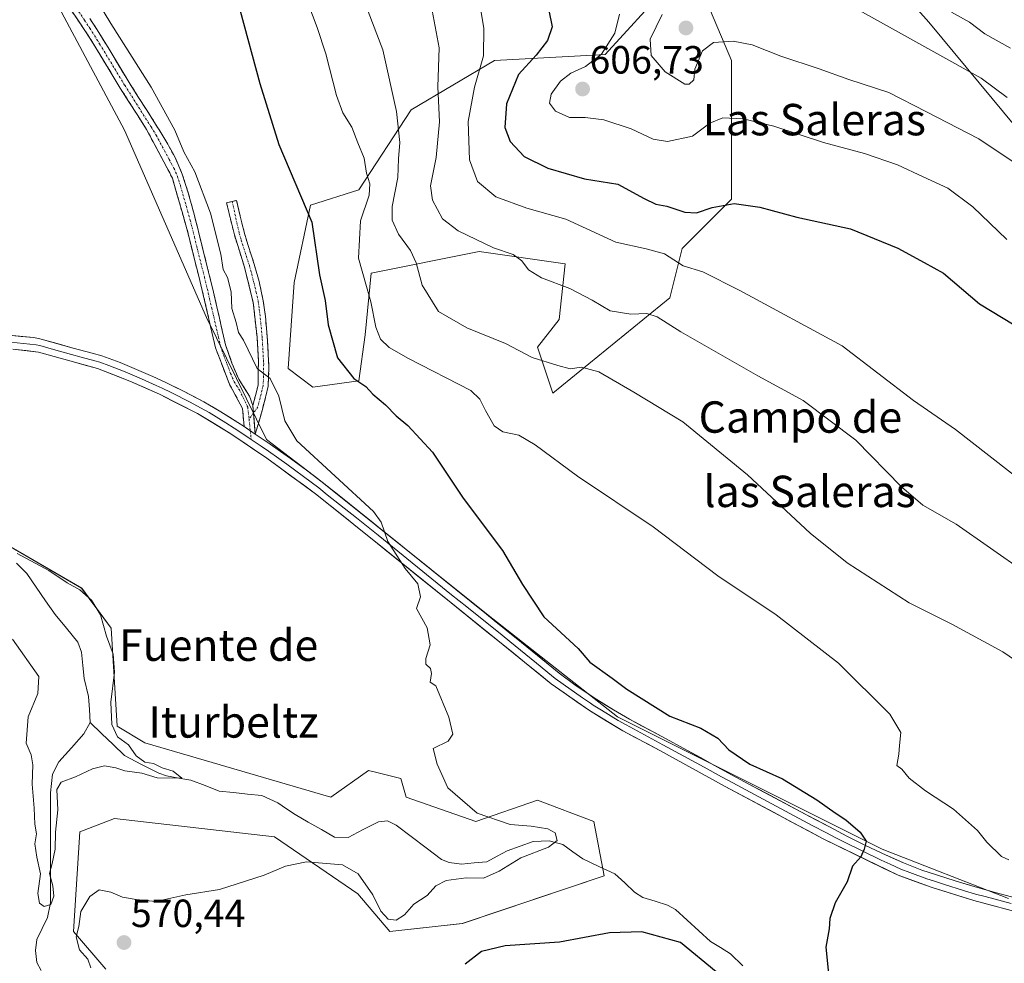
# Model space of a CAD drawing. Units: metres. Extents: x 627857 to 631327, y 4731929 to 4734307.
# Drawn here: x 629767 to 630018, y 4733576 to 4733816 of the extents above; entities that cross this region are included whole.
import ezdxf
from ezdxf.enums import TextEntityAlignment as Align

# ---------------------------------------------------------------- set-up
doc = ezdxf.new("R2010")
doc.units = ezdxf.units.M
doc.header["$MEASUREMENT"] = 0
doc.linetypes.add('TRAZO_Y_PUNTO', pattern=[1, 0.5, -0.25, 0, -0.25])
doc.linetypes.add('TRAZOSX2', pattern=[1.5, 1, -0.5])
for name, color, linetype, lineweight in [('Arbolado forestal CxS', 92, 'Continuous', 0), ('Camino', 19, 'TRAZOSX2', 0), ('Camino Cxs', 19, 'Continuous', 0), ('Camino eje', 19, 'TRAZO_Y_PUNTO', 0), ('Carátula', 7, 'Continuous', 5), ('Corriente natural lineal', 142, 'Continuous', 13), ('Cultivos herbáceos CxS', 92, 'Continuous', 0), ('Curva de nivel maestra', 36, 'Continuous', 30), ('Curva de nivel normal', 36, 'Continuous', 0), ('Layer 0', 7, 'Continuous', 0), ('Pastizal CxS', 92, 'Continuous', 0), ('Prado CxS', 92, 'Continuous', 0), ('Punto de cota en terreno', 7, 'Continuous', 0), ('Rótulo de punto de cota en terreno', 19, 'Continuous', 0), ('Texto cartográfico', 19, 'Continuous', 0)]:
    doc.layers.add(name, color=color, linetype=linetype, lineweight=lineweight)
doc.styles.add('Arial', font='txt', dxfattribs={"height": 0.2})

# ---------------------------------------------------------------- blocks, each defined once
blk = doc.blocks.new('*U156')
at = {"layer": 'Pastizal CxS', "color": 92, "linetype": 'Continuous', "lineweight": 0}
blk.add_polyline3d([(629756.8903, 4733686.2749, 562.5857), (629782.8489, 4733671.2391, 565.0957), (629790.3637, 4733660.9867, 566.419), (629791.8839, 4733636.0321, 565.3569), (629798.9761, 4733631.7679, 566.0753), (629846.3807, 4733617.9277, 568.1329), (629855.9449, 4733624.7625, 569.3315), (629857.7107, 4733624.3209, 569.3234), (629864.1427, 4733622.7125, 569.473), (629865.5087, 4733617.9273, 567.9058), (629883.2707, 4733611.7761, 569.0332), (629899.0089, 4733617.2001, 570.9487), (629913.3287, 4733611.7761, 572.2143), (629916.0033, 4733597.9471, 572.8318), (629879.8539, 4733585.8043, 574.1289), (629861.4089, 4733583.7547, 571.9437), (629853.2113, 4733593.3227, 570.6832), (629831.9593, 4733607.8467, 569.5871), (629791.2145, 4733612.5109, 569.4502), (629782.4135, 4733609.1071, 569.4159), (629780.7977, 4733583.7553, 569.9447), (629788.9957, 4733574.1863, 568.6267)], dxfattribs=at)
blk = doc.blocks.new('*U182')
at = {"layer": 'Curva de nivel normal', "color": 36, "linetype": 'Continuous', "lineweight": 0}
blk.add_polyline3d([(629971.13, 4733824.03, 615), (629987.91, 4733814.56, 615), (630012.06, 4733801.16, 615), (630018.72, 4733796.18, 615)], dxfattribs=at)
blk = doc.blocks.new('*U192')
at = {"layer": 'Curva de nivel normal', "color": 36, "linetype": 'Continuous', "lineweight": 0}
blk.add_polyline3d([(629854.74, 4733821.12, 585), (629859.61, 4733808.36, 585), (629863.04, 4733792.66, 585), (629863.9, 4733784.78, 585), (629863.62, 4733780.58, 585), (629863.42, 4733775.8, 585), (629861.96, 4733768.42, 585), (629861.94, 4733764.99, 585), (629863.58, 4733761.36, 585), (629866.65, 4733757.22, 585), (629868.08, 4733754.07, 585), (629869.63, 4733748.4, 585), (629873.75, 4733741.67, 585), (629880.98, 4733737.57, 585), (629890.84, 4733733.58, 585), (629897.62, 4733729.97, 585), (629904.15, 4733727.94, 585), (629907.3, 4733727.07, 585), (629910.23, 4733727.48, 585), (629914.64, 4733726.3, 585), (629923.59, 4733721.15, 585), (629936.08, 4733713.56, 585), (629952.48, 4733700.09, 585), (629968.47, 4733685.19, 585), (629977.91, 4733677.68, 585), (629993.69, 4733667.45, 585), (630004.62, 4733662.07, 585), (630017.57, 4733655.03, 585), (630026.98, 4733648.51, 585)], dxfattribs=at)
blk = doc.blocks.new('*U196')
at = {"layer": 'Curva de nivel normal', "color": 36, "linetype": 'Continuous', "lineweight": 0}
blk.add_polyline3d([(629766.44, 4733680.03, 565), (629774.5, 4733675.69, 565), (629779.19, 4733672.58, 565), (629782.38, 4733670.78, 565), (629785.38, 4733668.18, 565), (629787.62, 4733664.41, 565), (629789.15, 4733658.99, 565), (629790.85, 4733654.42, 565), (629791.19, 4733649.79, 565), (629790.27, 4733642.13, 565), (629790.56, 4733636.47, 565), (629791.94, 4733633.35, 565), (629794.78, 4733631.32, 565), (629796.72, 4733628.46, 565), (629798.94, 4733626.85, 565), (629801.16, 4733626.51, 565), (629803.4, 4733625.47, 565), (629806.15, 4733624.55, 565), (629808.38, 4733622.85, 565), (629802.07, 4733622.9, 565), (629798.16, 4733624.05, 565), (629793.87, 4733624.7, 565), (629791.56, 4733625.45, 565), (629788.68, 4733625.92, 565), (629785.6, 4733625.2, 565), (629781.29, 4733623.12, 565), (629777.65, 4733621.8, 565), (629776.48, 4733619.91, 565), (629776.76, 4733614.73, 565), (629776.2, 4733609.06, 565), (629776.06, 4733604.73, 565), (629775.35, 4733601.06, 565), (629774.63, 4733598.48, 565), (629775.47, 4733595.41, 565), (629775.77, 4733592.75, 565), (629774.95, 4733590.64, 565), (629773.3, 4733590.09, 565), (629772.08, 4733590.92, 565), (629771.64, 4733593.4, 565), (629772.4, 4733598.4, 565), (629771.4, 4733602.66, 565), (629770.95, 4733606.1, 565), (629771.34, 4733608.66, 565), (629770.89, 4733611.06, 565), (629770.77, 4733615.2, 565), (629770.25, 4733621.28, 565), (629770.42, 4733626.2, 565), (629769.94, 4733628.73, 565), (629768.71, 4733631.73, 565), (629769.24, 4733638.4, 565), (629771.66, 4733644.41, 565), (629771.9, 4733648.74, 565), (629765.26, 4733658.24, 565)], dxfattribs=at)
blk = doc.blocks.new('*U200')
at = {"layer": 'Curva de nivel normal', "color": 36, "linetype": 'Continuous', "lineweight": 0}
blk.add_polyline3d([(629840.5, 4733820.33, 580), (629842.88, 4733814.06, 580), (629845.05, 4733807.33, 580), (629847.77, 4733796.73, 580), (629849.38, 4733792.34, 580), (629851.66, 4733788.7, 580), (629853.2, 4733784.64, 580), (629854.81, 4733780.74, 580), (629855.39, 4733776.98, 580), (629856.32, 4733774.24, 580), (629856.07, 4733771.32, 580), (629853.9, 4733764.82, 580), (629853.4, 4733755.32, 580), (629856.54, 4733744.13, 580), (629857.79, 4733737.72, 580), (629859.04, 4733734.63, 580), (629861.23, 4733732.49, 580), (629866.17, 4733729.76, 580), (629881.98, 4733721.57, 580), (629884.33, 4733719.36, 580), (629885.76, 4733716.46, 580), (629887.96, 4733712.54, 580), (629890.16, 4733711.08, 580), (629894.22, 4733710.16, 580), (629898.4, 4733707.69, 580), (629909.22, 4733699.73, 580), (629928.48, 4733686.88, 580), (629944.96, 4733674.35, 580), (629959.83, 4733664.43, 580), (629975.71, 4733652.14, 580), (629988.78, 4733639.13, 580), (629991.55, 4733634.41, 580), (629991.24, 4733631.11, 580), (629991.12, 4733628.9, 580), (629990.56, 4733626, 580), (629991.87, 4733625.1, 580), (629993.73, 4733622.83, 580), (629997.86, 4733619.62, 580), (630004.99, 4733614.95, 580), (630011.15, 4733609.46, 580), (630013.53, 4733606.48, 580), (630017.23, 4733602.85, 580), (630019.1, 4733602.03, 580)], dxfattribs=at)
blk = doc.blocks.new('*U203')
at = {"layer": 'Curva de nivel normal', "color": 36, "linetype": 'Continuous', "lineweight": 0}
blk.add_polyline3d([(629919.86, 4733817.47, 605), (629918.7, 4733812.59, 605), (629915.3, 4733807.26, 605), (629911.2, 4733804.09, 605), (629907.47, 4733802.43, 605), (629904.88, 4733800.38, 605), (629902.5, 4733797.08, 605), (629902.05, 4733794.75, 605), (629903.59, 4733792.74, 605), (629907.14, 4733791.16, 605), (629911.17, 4733791.14, 605), (629915.89, 4733790.5, 605), (629922.84, 4733788.21, 605), (629928.49, 4733785.59, 605), (629932.16, 4733785.04, 605), (629938.49, 4733786.33, 605), (629942.92, 4733789.68, 605), (629946.19, 4733791.07, 605), (629951.38, 4733790.78, 605), (629959.27, 4733788.88, 605), (629971.87, 4733784.78, 605), (629982.31, 4733781.96, 605), (629990.72, 4733779.1, 605), (629997.26, 4733776, 605), (630003.57, 4733773.14, 605), (630009.97, 4733768.4, 605), (630018.64, 4733760.08, 605)], dxfattribs=at)
blk = doc.blocks.new('*U207')
at = {"layer": 'Curva de nivel normal', "color": 36, "linetype": 'Continuous', "lineweight": 0}
blk.add_polyline3d([(630023.24, 4733697.8, 595), (630005.55, 4733711.63, 595), (629994.86, 4733718.99, 595), (629976.61, 4733732.94, 595), (629950.59, 4733747.07, 595), (629941.1, 4733751.77, 595), (629936.16, 4733753.34, 595), (629931.33, 4733756.36, 595), (629926.7, 4733757.66, 595), (629918.97, 4733759.33, 595), (629906.2, 4733765.22, 595), (629896.29, 4733768.06, 595), (629888.41, 4733770.92, 595), (629883.68, 4733774.83, 595), (629881.7, 4733780.32, 595), (629881.37, 4733790.14, 595), (629882.98, 4733798.85, 595), (629885.24, 4733806.82, 595), (629885.32, 4733813.85, 595), (629883.7, 4733823.49, 595)], dxfattribs=at)
blk = doc.blocks.new('*U212')
at = {"layer": 'Curva de nivel normal', "color": 36, "linetype": 'Continuous', "lineweight": 0}
blk.add_polyline3d([(629930.8, 4733817.4, 610), (629927.74, 4733811.08, 610), (629928, 4733806.92, 610), (629931.51, 4733802.72, 610), (629936.51, 4733799.59, 610), (629937.67, 4733799.58, 610), (629938.82, 4733800.71, 610), (629939.09, 4733803.45, 610), (629941.05, 4733808.14, 610), (629943.83, 4733810.2, 610), (629948.83, 4733810.61, 610), (629953.69, 4733809.6, 610), (629961.05, 4733806.72, 610), (629970.75, 4733803.48, 610), (629978.36, 4733800.79, 610), (629988.52, 4733797.48, 610), (629998.15, 4733792.6, 610), (630011.45, 4733785.7, 610), (630025.82, 4733776.07, 610)], dxfattribs=at)
blk = doc.blocks.new('*U215')
at = {"layer": 'Curva de nivel normal', "color": 36, "linetype": 'Continuous', "lineweight": 0}
blk.add_polyline3d([(630023.23, 4733675.29, 590), (630005.72, 4733687.52, 590), (629997.21, 4733692.36, 590), (629991.74, 4733697.06, 590), (629980.11, 4733708.89, 590), (629966.74, 4733719.05, 590), (629955.16, 4733725.34, 590), (629935.49, 4733736.5, 590), (629929.49, 4733740.32, 590), (629926.83, 4733741.22, 590), (629922.83, 4733741.05, 590), (629917.48, 4733741.84, 590), (629912.9, 4733744.59, 590), (629907.27, 4733747.52, 590), (629900.05, 4733750.31, 590), (629896.75, 4733752.35, 590), (629895.03, 4733754.58, 590), (629892.81, 4733756.2, 590), (629887.82, 4733757.93, 590), (629878.79, 4733762.21, 590), (629874.82, 4733765.34, 590), (629872.23, 4733770.05, 590), (629871.75, 4733773.74, 590), (629873.17, 4733780.96, 590), (629874.06, 4733789.98, 590), (629873.59, 4733798.9, 590), (629873.94, 4733808.88, 590), (629871.95, 4733819.74, 590)], dxfattribs=at)
blk = doc.blocks.new('*U216')
at = {"layer": 'Curva de nivel normal', "color": 36, "linetype": 'Continuous', "lineweight": 0}
blk.add_polyline3d([(630004.48, 4733817.94, 620), (630009.08, 4733815.4, 620), (630013.02, 4733812.42, 620), (630019.51, 4733808.77, 620)], dxfattribs=at)
blk = doc.blocks.new('*U237')
at = {"layer": 'Curva de nivel maestra', "color": 36, "linetype": 'Continuous', "lineweight": 30}
blk.add_polyline3d([(629901.87, 4733818.38, 600), (629902.71, 4733814.18, 600), (629901.59, 4733810.78, 600), (629898.7, 4733807.02, 600), (629894.13, 4733802.06, 600), (629891.09, 4733794.59, 600), (629890.64, 4733788.57, 600), (629892.06, 4733784.98, 600), (629895.6, 4733781.19, 600), (629901.64, 4733778.22, 600), (629910.94, 4733775.52, 600), (629919.44, 4733774.18, 600), (629926.22, 4733770.46, 600), (629929.18, 4733769.02, 600), (629931.93, 4733768.51, 600), (629936.52, 4733766.97, 600), (629939.49, 4733766.82, 600), (629943.49, 4733768.22, 600), (629949.16, 4733769.23, 600), (629955.65, 4733768.24, 600), (629965.11, 4733765.75, 600), (629978.79, 4733762.72, 600), (629990.86, 4733757.87, 600), (629997.5, 4733754.14, 600), (630002.43, 4733751.47, 600), (630011.6, 4733743.69, 600), (630020.5, 4733738.28, 600)], dxfattribs=at)
blk = doc.blocks.new('5PATER')
at = {"layer": 'Carátula', "linetype": 'Continuous', "lineweight": 5}
h = blk.add_hatch(color=250, dxfattribs=at)
edge = h.paths.add_edge_path()
edge.add_ellipse((0, 0.01), major_axis=(-1.33, -1.34), ratio=0.999422, start_angle=0, end_angle=360)

msp = doc.modelspace()

# ---------------------------------------------------------------- linework, layer by layer
at = {"layer": 'Arbolado forestal CxS', "color": 92, "linetype": 'Continuous', "lineweight": 0}
for points in [[(630081.88, 4733715.22, 604.1), (629998.69, 4733815.43, 616.8), (629977.55, 4733839.22, 620.88)], [(629977.55, 4733839.22, 620.88), (629998.69, 4733815.43, 616.8), (630081.88, 4733715.22, 604.1)], [(629942.16, 4733820.53, 611.69), (629948.43, 4733805.62, 608.04), (629948.43, 4733770.3, 599.55), (629935.88, 4733757.75, 595.57), (629932.74, 4733745.19, 591.35), (629902.93, 4733720.86, 582.64), (629899.01, 4733732.63, 585.13), (629904.5, 4733739.7, 587.11), (629906.07, 4733753.82, 591.1), (629884.11, 4733756.96, 588.38), (629856.65, 4733751.47, 581.42), (629855.08, 4733735.77, 579.14), (629853.51, 4733724, 574.89), (629841.74, 4733722.43, 572.51), (629835.47, 4733727.14, 572.1), (629837.04, 4733749.11, 573.41), (629841.19, 4733768.8, 575.52), (629853.51, 4733772.66, 580.65), (629866.85, 4733793.06, 587.57), (629888.03, 4733805.62, 598.38), (629916.27, 4733807.19, 607.21), (629931.96, 4733824.45, 610.78)], [(629931.96, 4733824.45, 610.78), (629916.27, 4733807.19, 607.21), (629888.03, 4733805.62, 598.38), (629866.85, 4733793.06, 587.57), (629853.51, 4733772.66, 580.65), (629841.19, 4733768.8, 575.52), (629837.04, 4733749.11, 573.41), (629835.47, 4733727.14, 572.1), (629841.74, 4733722.43, 572.51), (629853.51, 4733724, 574.89), (629855.08, 4733735.77, 579.14), (629856.65, 4733751.47, 581.42), (629884.11, 4733756.96, 588.38), (629906.07, 4733753.82, 591.1), (629904.5, 4733739.7, 587.11), (629899.01, 4733732.63, 585.13), (629902.93, 4733720.86, 582.64), (629932.74, 4733745.19, 591.35), (629935.88, 4733757.75, 595.57), (629948.43, 4733770.3, 599.55), (629948.43, 4733805.62, 608.04), (629942.16, 4733820.53, 611.69)]]:
    msp.add_polyline3d(points, dxfattribs=at)
at = {"layer": 'Camino', "color": 19, "linetype": 'TRAZOSX2', "lineweight": 0}
for points in [[(629824.25, 4733712.38), (629823.86, 4733716.95), (629820.44, 4733723.33), (629816.96, 4733732.45), (629813.57, 4733747.09), (629809.67, 4733762.77), (629805.99, 4733775.66), (629799.37, 4733788.1), (629792.68, 4733798.62), (629784.96, 4733811.32), (629777.1, 4733823.07)], [(629784.91, 4733816.38), (629787.22, 4733812.76), (629789.83, 4733808.5), (629794.96, 4733800.04), (629801.69, 4733789.45), (629804.32, 4733785.18), (629806.73, 4733780.79), (629808.49, 4733776.67), (629810.03, 4733771.9), (629811.34, 4733767.08), (629812.26, 4733763.46), (629813.48, 4733758.61), (629814.69, 4733753.76), (629816.18, 4733747.72), (629817.31, 4733742.85), (629818.41, 4733737.97), (629819.53, 4733733.23), (629821.15, 4733728.5), (629822.88, 4733724.44), (629825.63, 4733720.14), (629826.49, 4733717.72)], [(629826.49, 4733717.72), (629827.8, 4733722.95), (629827.88, 4733729.19), (629827.53, 4733735.2), (629826.57, 4733743.99), (629824.34, 4733753.03), (629821.76, 4733761.24), (629819.77, 4733769.4), (629821.2, 4733769.75)], [(629821.2, 4733769.75), (629822.28, 4733770.01), (629824.25, 4733761.93), (629825.27, 4733758.48), (629826.83, 4733753.73), (629828.06, 4733749.32), (629829.12, 4733744.45), (629829.67, 4733740.39), (629830.1, 4733735.42), (629830.2, 4733734.12), (629830.46, 4733729.25), (629830.57, 4733727.52), (629830.38, 4733722.62), (629829, 4733717.1), (629827.1, 4733710.48)]]:
    msp.add_lwpolyline(points, dxfattribs=at)
at = {"layer": 'Camino Cxs', "color": 19, "linetype": 'Continuous', "lineweight": 0}
for points in [[(629826.49, 4733717.72), (629827.1, 4733710.48)], [(629826.49, 4733717.72), (629827.1, 4733710.48)], [(629824.25, 4733712.38), (629827.1, 4733710.48)]]:
    msp.add_lwpolyline(points, dxfattribs=at)
msp.add_polyline3d([(629784.91, 4733816.38, 567.77), (629787.22, 4733812.76, 567.92), (629789.83, 4733808.5, 567.78), (629792.4, 4733804.27, 567.88), (629794.96, 4733800.04, 567.77), (629797.2, 4733796.51, 567.78), (629799.45, 4733792.98, 567.82), (629801.69, 4733789.45, 567.77), (629803.01, 4733787.32, 568.19), (629804.32, 4733785.18, 568.27), (629805.53, 4733782.99, 568.01), (629806.73, 4733780.79, 568.01), (629808.49, 4733776.67, 568.01), (629809.26, 4733774.29, 567.88), (629810.03, 4733771.9, 567.84), (629811.34, 4733767.08, 567.86), (629812.26, 4733763.46, 568), (629812.87, 4733761.04, 568.01), (629813.48, 4733758.61, 567.98), (629814.69, 4733753.76, 567.72), (629815.44, 4733750.74, 567.7), (629816.18, 4733747.72, 567.69), (629817.31, 4733742.85, 567.98), (629817.86, 4733740.41, 568.03), (629818.41, 4733737.97, 567.96), (629819.53, 4733733.23, 567.89), (629821.15, 4733728.5, 568.03), (629822.88, 4733724.44, 568.32), (629824.26, 4733722.29, 568.38), (629825.63, 4733720.14, 568.44), (629826.49, 4733717.72, 568.38), (629826.49, 4733717.72, 568.38), (629826.8, 4733714.1, 568.22), (629827.1, 4733710.48, 568.13), (629824.88, 4733711.96, 568.02), (629824.25, 4733712.38, 567.99), (629823.86, 4733716.95, 568.12), (629822.15, 4733720.14, 568.05), (629820.44, 4733723.33, 568.01), (629818.7, 4733727.89, 567.89), (629816.96, 4733732.45, 567.71), (629816.11, 4733736.11, 567.65), (629815.27, 4733739.77, 567.59), (629814.42, 4733743.43, 567.52), (629813.57, 4733747.09, 567.5), (629812.6, 4733751.01, 567.47), (629811.62, 4733754.93, 567.47), (629810.65, 4733758.85, 567.54), (629809.67, 4733762.77, 567.58), (629808.44, 4733767.07, 567.54), (629807.22, 4733771.36, 567.48), (629805.99, 4733775.66, 567.45), (629803.78, 4733779.81, 567.41), (629801.58, 4733783.95, 567.31), (629799.37, 4733788.1, 567.28), (629797.14, 4733791.61, 567.28), (629794.91, 4733795.11, 567.31), (629792.68, 4733798.62, 567.38), (629790.11, 4733802.85, 567.45), (629787.53, 4733807.09, 567.44), (629784.96, 4733811.32, 567.35), (629782.34, 4733815.24, 567.22), (629779.72, 4733819.15, 567.05)], dxfattribs=at)
msp.add_polyline3d([(629827.1, 4733710.48, 568.13), (629826.8, 4733714.1, 568.22), (629826.49, 4733717.72, 568.38), (629827.15, 4733720.34, 568.62), (629827.8, 4733722.95, 568.93), (629827.84, 4733726.07, 569.7), (629827.88, 4733729.19, 570.46), (629827.71, 4733732.2, 570.79), (629827.53, 4733735.2, 571.37), (629827.05, 4733739.6, 572.29), (629826.57, 4733743.99, 572.43), (629825.46, 4733748.51, 572.19), (629824.34, 4733753.03, 572.41), (629823.05, 4733757.14, 572.34), (629821.76, 4733761.24, 572.27), (629820.77, 4733765.32, 571.92), (629819.77, 4733769.4, 571.77), (629822.28, 4733770.01, 572.44), (629823.27, 4733765.97, 572.46), (629824.25, 4733761.93, 572.47), (629825.27, 4733758.48, 572.5), (629826.83, 4733753.73, 572.6), (629828.06, 4733749.32, 572.62), (629829.12, 4733744.45, 572.56), (629829.67, 4733740.39, 572.39), (629830.1, 4733735.42, 571.66), (629830.2, 4733734.12, 571.41), (629830.46, 4733729.25, 570.63), (629830.57, 4733727.52, 570.3), (629830.38, 4733722.62, 569.29), (629829.69, 4733719.86, 568.86), (629829, 4733717.1, 568.58), (629828.05, 4733713.79, 568.33), (629827.1, 4733710.48, 568.13)], close=True, dxfattribs=at)
at = {"layer": 'Camino eje', "color": 19, "linetype": 'TRAZO_Y_PUNTO', "lineweight": 0}
for points in [[(629779.63, 4733821.81), (629783.56, 4733815.93), (629784.94, 4733813.85), (629786.09, 4733812.04), (629787.4, 4733809.91), (629791.26, 4733803.56), (629793.82, 4733799.33), (629800.53, 4733788.78), (629801.85, 4733786.64), (629805.16, 4733780.42), (629806.36, 4733778.23), (629807.24, 4733776.17), (629808.01, 4733773.78), (629809.85, 4733767.34), (629810.51, 4733764.93), (629810.97, 4733763.12), (629811.58, 4733760.69), (629812.18, 4733758.27), (629814.13, 4733750.43), (629814.88, 4733747.41), (629815.44, 4733744.97), (629815.99, 4733742.53), (629817.69, 4733735.21), (629818.25, 4733732.84), (629819.06, 4733730.48), (629820.8, 4733725.92), (629821.66, 4733723.89), (629823.04, 4733721.74), (629825.18, 4733717.34), (629825.5, 4733714.26)], [(629821.2, 4733769.75), (629823.01, 4733761.59), (629823.52, 4733759.86), (629824.81, 4733755.76), (629825.59, 4733753.38), (629826.2, 4733751.18), (629827.32, 4733746.66), (629827.85, 4733744.22), (629828.12, 4733742.19), (629828.6, 4733737.8), (629828.82, 4733735.31), (629828.87, 4733734.66), (629829.04, 4733731.66), (629829.17, 4733729.22), (629829.23, 4733728.36), (629829.19, 4733725.24), (629829.09, 4733722.79), (629827.75, 4733717.41), (629826.65, 4733715.87)], [(629826.65, 4733715.87), (629825.5, 4733714.26)], [(629825.5, 4733714.26), (629825.81, 4733711.34)], [(629825.81, 4733711.34), (629826.04, 4733709.11)]]:
    msp.add_lwpolyline(points, dxfattribs=at)
at = {"layer": 'Corriente natural lineal', "color": 142, "linetype": 'Continuous', "lineweight": 13}
for points in [[(629785, 4733637, 564.02), (629784.81, 4733640.33, 564.03), (629784.61, 4733643.65, 563.88), (629783.48, 4733648.2, 563.65), (629783.13, 4733651.55, 563.66), (629782.78, 4733654.91, 563.69), (629781.87, 4733657.47, 563.67), (629778.97, 4733660.99, 563.3), (629776.07, 4733664.5, 563.35), (629773.67, 4733667.99, 563.31), (629771.27, 4733671.48, 563.16), (629768.87, 4733674.96, 563.38), (629766.25, 4733677.6, 563.47)], [(629772.52, 4733573.77, 564.95), (629771.46, 4733575.87, 565.01), (629771.08, 4733578.94, 565.44), (629771.41, 4733581.74, 565.29), (629772.79, 4733584.52, 565.52), (629774.16, 4733587.3, 565.85), (629774.89, 4733591.02, 565.42), (629774.9, 4733595.69, 565.01), (629774.9, 4733600.36, 565.09), (629774.91, 4733605.03, 564.87), (629774.91, 4733609.69, 564.74), (629774.92, 4733614.36, 564.55), (629774.92, 4733619.03, 564.58), (629775.38, 4733623.84, 564.59), (629777.03, 4733626.99, 564.29), (629780.22, 4733630.56, 563.84), (629783.41, 4733634.12, 563.7), (629785, 4733637, 564.02)], [(629951.33, 4733575.03, 572.86), (629948.2, 4733578.06, 572.8), (629945.64, 4733579.64, 572.62), (629943.09, 4733581.22, 572.68), (629940.12, 4733583.92, 572.56), (629937.15, 4733586.63, 572.55), (629934.19, 4733589.34, 572.44), (629932.09, 4733590.44, 572.59), (629928.95, 4733591.43, 572.56), (629925.82, 4733592.42, 572.33), (629923.73, 4733593.78, 572.08), (629921.24, 4733596.1, 572.12), (629918.74, 4733598.43, 571.94), (629914.65, 4733600.34, 571.8), (629910.57, 4733602.25, 571.37), (629908.01, 4733604.08, 571), (629905.45, 4733605.91, 570.63), (629901.95, 4733606.88, 569.63), (629897.87, 4733606.65, 569.14), (629894.58, 4733605.48, 569.04), (629891.3, 4733604.32, 568.61), (629888.69, 4733602.91, 568.73), (629886.08, 4733601.51, 568.81), (629882.88, 4733601.22, 568.86), (629879.68, 4733600.93, 568.52), (629876.51, 4733601.32, 567.74), (629874.54, 4733602.09, 567.67), (629870.67, 4733605.02, 567.4), (629866.81, 4733607.94, 567.28), (629862.95, 4733610.87, 567.26), (629860.8, 4733611.95, 567.3), (629858.46, 4733611.71, 567.73), (629854.62, 4733609.72, 567.59), (629850.77, 4733607.73, 567.02), (629847.3, 4733607.79, 566.57), (629843.94, 4733609.7, 566.18), (629840.59, 4733611.61, 566.12), (629837.23, 4733613.51, 565.72), (629835.02, 4733615.01, 565.92), (629832.8, 4733616.51, 565.98), (629828.74, 4733618.36, 565.64), (629825.12, 4733618.74, 565.48), (629821.5, 4733619.13, 565.47), (629817.88, 4733619.52, 565.37), (629814.29, 4733620.9, 565.66), (629810.7, 4733622.28, 565.36), (629807.6, 4733622.84, 565.16), (629804.49, 4733623.39, 564.94), (629802.51, 4733624.09, 565.01), (629798.13, 4733626.32, 565.12), (629793.76, 4733628.55, 564.67), (629790.84, 4733631.37, 564.65), (629787.92, 4733634.18, 564.24), (629785, 4733637, 564.02)]]:
    msp.add_polyline3d(points, dxfattribs=at)
at = {"layer": 'Cultivos herbáceos CxS', "color": 92, "linetype": 'Continuous', "lineweight": 0}
for points in [[(629503.88, 4734194.52, 555.78), (629521.03, 4734151.21, 557.19), (629537.56, 4734100.18, 557.42), (629551.65, 4734073.74, 558.04), (629588.54, 4734020.43, 559.88), (629619.96, 4733981.47, 561.37), (629634.99, 4733960.96, 561.55), (629652.07, 4733936.36, 562.19), (629667.78, 4733915.86, 562.91), (629700.57, 4733891.25, 564.83), (629738.19, 4733866.05, 565.96), (629760.69, 4733844.77, 566.63), (629773.06, 4733826.75, 566.91), (629793.73, 4733787.9, 566.94), (629814.62, 4733740.16, 567.78), (629829.98, 4733709.09, 568.49), (629843.31, 4733698.89, 569.37), (629886.46, 4733664.35, 571.29), (629919.4, 4733638.45, 572.33), (629986.87, 4733604.71, 575.35), (630019.03, 4733592.15, 576.59)], [(629521.03, 4734151.21, 557.19), (629537.56, 4734100.18, 557.42), (629551.65, 4734073.74, 558.04), (629588.54, 4734020.43, 559.88), (629619.96, 4733981.47, 561.37), (629634.99, 4733960.96, 561.55), (629652.07, 4733936.36, 562.19), (629667.78, 4733915.86, 562.91), (629700.57, 4733891.25, 564.83), (629738.19, 4733866.05, 565.96), (629760.69, 4733844.77, 566.63), (629773.06, 4733826.75, 566.91), (629793.73, 4733787.9, 566.94), (629814.62, 4733740.16, 567.78), (629829.98, 4733709.09, 568.49), (629843.31, 4733698.89, 569.37), (629886.46, 4733664.35, 571.29), (629919.4, 4733638.45, 572.33), (629986.87, 4733604.71, 575.35), (630019.03, 4733592.15, 576.59)], [(629754.03, 4733705.58, 565.55), (629754.66, 4733701.77, 565.56), (629756.89, 4733686.27, 562.59), (629782.85, 4733671.24, 565.1), (629790.36, 4733660.99, 566.42), (629791.88, 4733636.03, 565.36), (629798.98, 4733631.77, 566.08), (629846.38, 4733617.93, 568.13), (629855.94, 4733624.76, 569.33), (629857.71, 4733624.32, 569.32), (629864.14, 4733622.71, 569.47), (629865.51, 4733617.93, 567.91), (629883.27, 4733611.78, 569.03), (629899.01, 4733617.2, 570.95), (629913.33, 4733611.78, 572.21), (629916, 4733597.95, 572.83), (629879.85, 4733585.8, 574.13), (629861.41, 4733583.75, 571.94), (629853.21, 4733593.32, 570.68), (629831.96, 4733607.85, 569.59), (629791.21, 4733612.51, 569.45), (629782.41, 4733609.11, 569.42), (629780.8, 4733583.76, 569.94), (629789, 4733574.19, 568.63)], [(629789, 4733574.19, 568.63), (629780.8, 4733583.76, 569.94), (629782.41, 4733609.11, 569.42), (629791.21, 4733612.51, 569.45), (629831.96, 4733607.85, 569.59), (629853.21, 4733593.32, 570.68), (629861.41, 4733583.75, 571.94), (629879.85, 4733585.8, 574.13), (629916, 4733597.95, 572.83), (629913.33, 4733611.78, 572.21), (629899.01, 4733617.2, 570.95), (629883.27, 4733611.78, 569.03), (629865.51, 4733617.93, 567.91), (629864.14, 4733622.71, 569.47), (629857.71, 4733624.32, 569.32), (629855.94, 4733624.76, 569.33), (629846.38, 4733617.93, 568.13), (629798.98, 4733631.77, 566.08), (629791.88, 4733636.03, 565.36), (629790.36, 4733660.99, 566.42), (629782.85, 4733671.24, 565.1), (629756.89, 4733686.27, 562.59)]]:
    msp.add_polyline3d(points, dxfattribs=at)
at = {"layer": 'Curva de nivel maestra', "color": 36, "linetype": 'Continuous', "lineweight": 30}
for points in [[(629823.26, 4733818.34, 575), (629828.28, 4733799.78, 575), (629833.08, 4733784.21, 575), (629841.46, 4733764.44, 575), (629843.46, 4733751.04, 575), (629844.88, 4733744.48, 575), (629845.68, 4733738.27, 575), (629848, 4733729.92, 575), (629852.17, 4733724.67, 575), (629855.29, 4733722.62, 575), (629857.06, 4733720.63, 575), (629860.24, 4733717.95, 575), (629862.96, 4733715.12, 575), (629865.98, 4733712.69, 575), (629872.22, 4733705.89, 575), (629880.07, 4733694.14, 575), (629890.12, 4733680.81, 575), (629895.16, 4733672.18, 575), (629900.59, 4733663.94, 575), (629909.37, 4733655.81, 575), (629912.3, 4733652.35, 575), (629918.05, 4733648.27, 575), (629921.75, 4733645.49, 575), (629932.71, 4733638.62, 575), (629940.59, 4733635.55, 575), (629944.93, 4733632.98, 575), (629947.74, 4733630.01, 575), (629953.13, 4733626.36, 575), (629961.41, 4733622.64, 575), (629970.19, 4733617.32, 575), (629974.84, 4733613.96, 575), (629977.6, 4733612.22, 575), (629981.2, 4733609.07, 575), (629982.74, 4733606.73, 575), (629982.22, 4733604.73, 575), (629981.41, 4733602.73, 575), (629979.24, 4733600.4, 575), (629977.9, 4733596.4, 575), (629974.87, 4733591.06, 575), (629973.46, 4733587.06, 575), (629973.37, 4733584.4, 575), (629972.51, 4733579.76, 575), (629973.27, 4733572.19, 575)], [(629944.52, 4733573.43, 575), (629935.41, 4733580.98, 575), (629925.57, 4733583.68, 575), (629917.35, 4733583.41, 575), (629904.63, 4733580.99, 575), (629890.76, 4733580.05, 575), (629884.77, 4733578.66, 575), (629880.61, 4733575.4, 575)]]:
    msp.add_polyline3d(points, dxfattribs=at)
at = {"layer": 'Curva de nivel normal', "color": 36, "linetype": 'Continuous', "lineweight": 0}
msp.add_polyline3d([(629785.22, 4733574.48, 570), (629784.38, 4733576.68, 570), (629782.28, 4733579.06, 570), (629781.47, 4733582.39, 570), (629782.09, 4733585.06, 570), (629782.63, 4733588.81, 570), (629784.97, 4733592.7, 570), (629787.35, 4733594.34, 570), (629790.28, 4733593.77, 570), (629793.25, 4733592.48, 570), (629796.74, 4733591.9, 570), (629801.72, 4733591.4, 570), (629809.38, 4733593.05, 570), (629818.01, 4733594.42, 570), (629829.36, 4733598.12, 570), (629834.76, 4733600.43, 570), (629840.17, 4733601.5, 570), (629849.34, 4733600.69, 570), (629853.27, 4733598.41, 570), (629857.07, 4733593.11, 570), (629859.07, 4733588.91, 570), (629860.95, 4733586.86, 570), (629862.95, 4733586.67, 570), (629865.11, 4733587.95, 570), (629867.49, 4733590.69, 570), (629870.85, 4733592.93, 570), (629873.13, 4733595.39, 570), (629875.7, 4733596.73, 570), (629880.81, 4733597.43, 570), (629885.21, 4733597.33, 570), (629889.2, 4733599.09, 570), (629894.74, 4733602.52, 570), (629901.85, 4733605.24, 570), (629904.05, 4733606.93, 570), (629903.51, 4733608.88, 570), (629901.66, 4733609.9, 570), (629897.36, 4733610.61, 570), (629892.08, 4733611, 570), (629883.63, 4733613.88, 570), (629876.18, 4733620.34, 570), (629873.44, 4733626.37, 570), (629872.44, 4733630.34, 570), (629876.22, 4733632.25, 570), (629877.47, 4733633.99, 570), (629876.44, 4733638.36, 570), (629873.07, 4733646.33, 570), (629871.69, 4733647.28, 570), (629871.99, 4733649.45, 570), (629871.72, 4733650.77, 570), (629870.54, 4733651.82, 570), (629870.51, 4733653.26, 570), (629871.63, 4733656.74, 570), (629870.86, 4733661.07, 570), (629868.21, 4733666.07, 570), (629869.19, 4733669.03, 570), (629868.53, 4733672.34, 570), (629865.31, 4733676.23, 570), (629860.89, 4733683.14, 570), (629859.13, 4733688.06, 570), (629857.18, 4733690.77, 570), (629837.69, 4733708.74, 570), (629834.65, 4733713.87, 570), (629833.09, 4733720.17, 570), (629830.88, 4733724.61, 570), (629827.59, 4733727.21, 570), (629824.1, 4733734.42, 570), (629822.82, 4733736.35, 570), (629822.24, 4733738.91, 570), (629821.12, 4733742.48, 570), (629820.93, 4733746.71, 570), (629819.98, 4733750.33, 570), (629818.88, 4733752.39, 570), (629818.3, 4733756.32, 570), (629815.69, 4733766.74, 570), (629811.71, 4733777.31, 570), (629808.85, 4733782.4, 570), (629806.61, 4733787.87, 570), (629800.56, 4733798.83, 570), (629790.26, 4733815.11, 570), (629783.71, 4733825.98, 570)], dxfattribs=at)
at = {"layer": 'Layer 0', "linetype": 'Continuous', "lineweight": 0}
for points in [[(629764.23, 4733735.63), (629770.66, 4733735.04), (629772.55, 4733734.68), (629780.71, 4733732.38), (629785.54, 4733731.09), (629787.98, 4733730.41), (629792.67, 4733728.71), (629801.02, 4733725.11), (629804.11, 4733723.7), (629808.61, 4733721.51), (629813.99, 4733718.67), (629818.32, 4733716.16), (629822.66, 4733713.44), (629824.25, 4733712.38)], [(629764.79, 4733733.88), (629768.01, 4733733.58), (629771.27, 4733733.19), (629772.22, 4733733.01), (629776.3, 4733731.86), (629780.26, 4733730.74), (629782.68, 4733730.1), (629786.23, 4733729.13), (629787.45, 4733728.79), (629789.79, 4733727.94), (629793.91, 4733726.34), (629798.08, 4733724.54), (629801.84, 4733722.87), (629803.38, 4733722.17), (629805.63, 4733721.07), (629810.48, 4733718.6), (629813.17, 4733717.18), (629815.33, 4733715.93), (629819.57, 4733713.37), (629821.74, 4733712.01), (629823.96, 4733710.53), (629826.04, 4733709.11)], [(630023.54, 4733588.11), (630010.16, 4733591.65), (629999.58, 4733594.92), (629990.92, 4733598.07), (629971.84, 4733607.34), (629946.86, 4733620.69), (629930.14, 4733629.84), (629920.72, 4733634.89), (629912.29, 4733640.01), (629902.51, 4733646.86), (629888.91, 4733657.89), (629876.04, 4733668.22), (629857.32, 4733683.35), (629842.45, 4733695.23), (629830.05, 4733704.32), (629820.82, 4733710.57), (629812.34, 4733715.69), (629802.65, 4733720.63), (629795.14, 4733723.96), (629786.91, 4733727.17), (629779.81, 4733729.1), (629771.88, 4733731.33), (629765.35, 4733732.12)], [(629824.25, 4733712.38), (629827.1, 4733710.48)], [(629826.04, 4733709.11), (629828.58, 4733707.4), (629830.49, 4733706.09), (629833.07, 4733704.27), (629835.09, 4733702.8), (629841.29, 4733698.26), (629843.28, 4733696.75), (629845.45, 4733695.03), (629852.88, 4733689.09), (629858.39, 4733684.68), (629877.11, 4733669.55), (629881.01, 4733666.42), (629889.98, 4733659.21), (629891.92, 4733657.64), (629898.72, 4733652.13), (629902.59, 4733648.98), (629903.54, 4733648.22), (629905.54, 4733646.73), (629910.43, 4733643.3), (629912.5, 4733641.91), (629913.22, 4733641.44), (629915.34, 4733640.1), (629919.55, 4733637.54), (629921.57, 4733636.37), (629930.95, 4733631.34), (629933.14, 4733630.14), (629941.5, 4733625.57), (629945.88, 4733623.17), (629947.67, 4733622.19), (629949.87, 4733621), (629956.48, 4733617.47), (629968.97, 4733610.79), (629972.61, 4733608.86), (629974.83, 4733607.7), (629977.06, 4733606.58), (629986.6, 4733601.95), (629988.85, 4733600.87), (629991.59, 4733599.64), (629993.92, 4733598.74), (629998.25, 4733597.17), (630000.13, 4733596.54), (630002.5, 4733595.77), (630007.79, 4733594.14), (630010.63, 4733593.29), (630013.05, 4733592.63), (630019.74, 4733590.86)], [(629827.1, 4733710.48), (629830.92, 4733707.86), (629836.08, 4733704.21), (629840.12, 4733701.28), (629844.1, 4733698.26), (629848.44, 4733694.83), (629859.45, 4733686.01), (629878.18, 4733670.87), (629885.97, 4733664.61), (629891.05, 4733660.53), (629894.93, 4733657.39), (629902.67, 4733651.09), (629904.56, 4733649.58), (629908.56, 4733646.59), (629912.71, 4733643.8), (629914.15, 4733642.86), (629918.38, 4733640.19), (629922.41, 4733637.84), (629931.75, 4733632.83), (629936.13, 4733630.44), (629944.89, 4733625.64), (629948.48, 4733623.68), (629952.87, 4733621.3), (629966.09, 4733614.24), (629973.38, 4733610.37), (629977.81, 4733608.06), (629982.27, 4733605.82), (629986.77, 4733603.66), (629992.25, 4733601.21), (629996.91, 4733599.41), (630000.67, 4733598.15), (630005.42, 4733596.62), (630011.1, 4733594.92), (630015.93, 4733593.6), (630020.76, 4733592.33)]]:
    msp.add_lwpolyline(points, dxfattribs=at)
for points in [[(629764.23, 4733735.63, 565.27), (629767.45, 4733735.34, 565.41), (629770.66, 4733735.04, 565.54), (629772.55, 4733734.68, 565.61), (629776.63, 4733733.53, 565.7), (629780.71, 4733732.38, 565.77), (629785.54, 4733731.09, 565.98), (629787.98, 4733730.41, 566.15), (629792.67, 4733728.71, 566.37), (629796.85, 4733726.91, 566.57), (629801.02, 4733725.11, 566.83), (629804.11, 4733723.7, 566.86), (629806.36, 4733722.61, 566.91), (629808.61, 4733721.51, 567.11), (629811.3, 4733720.09, 567.3), (629813.99, 4733718.67, 567.43), (629816.16, 4733717.42, 567.54), (629818.32, 4733716.16, 567.69), (629820.49, 4733714.8, 567.8), (629822.66, 4733713.44, 567.9), (629824.25, 4733712.38, 567.99), (629824.88, 4733711.96, 568.02), (629827.1, 4733710.48, 568.13), (629830.92, 4733707.86, 568.33), (629833.5, 4733706.04, 568.62), (629836.08, 4733704.21, 568.74), (629840.12, 4733701.28, 568.92), (629844.1, 4733698.26, 569.18), (629846.27, 4733696.55, 569.3), (629848.44, 4733694.83, 569.47), (629852.11, 4733691.89, 569.56), (629855.78, 4733688.95, 569.81), (629859.45, 4733686.01, 570.2), (629863.2, 4733682.98, 570.31), (629866.94, 4733679.95, 570.54), (629870.69, 4733676.93, 570.56), (629874.43, 4733673.9, 570.69), (629878.18, 4733670.87, 570.93), (629882.08, 4733667.74, 570.99), (629885.97, 4733664.61, 571.27), (629888.51, 4733662.57, 571.41), (629891.05, 4733660.53, 571.51), (629894.93, 4733657.39, 571.28), (629898.8, 4733654.24, 571.48), (629902.67, 4733651.09, 571.51), (629904.56, 4733649.58, 571.6), (629908.56, 4733646.59, 571.82), (629910.64, 4733645.2, 571.92), (629912.71, 4733643.8, 571.96), (629914.15, 4733642.86, 571.97), (629916.27, 4733641.53, 572.07), (629918.38, 4733640.19, 572.28), (629922.41, 4733637.84, 572.29), (629925.52, 4733636.17, 572.45), (629928.64, 4733634.5, 572.7), (629931.75, 4733632.83, 572.67), (629936.13, 4733630.44, 572.92), (629940.51, 4733628.04, 573.04), (629944.89, 4733625.64, 573.27), (629948.48, 4733623.68, 573.4), (629952.87, 4733621.3, 573.59), (629957.28, 4733618.95, 573.77), (629961.68, 4733616.59, 573.99), (629966.09, 4733614.24, 574.2), (629969.74, 4733612.31, 574.36), (629973.38, 4733610.37, 574.58), (629977.81, 4733608.06, 574.75), (629982.27, 4733605.82, 574.97), (629986.77, 4733603.66, 575.2), (629989.51, 4733602.44, 575.32), (629992.25, 4733601.21, 575.46), (629996.91, 4733599.41, 575.77), (630000.67, 4733598.15, 575.48), (630005.42, 4733596.62, 575.92), (630008.26, 4733595.77, 576.16), (630011.1, 4733594.92, 576.29), (630013.52, 4733594.26, 576.27), (630015.93, 4733593.6, 576.22), (630020.76, 4733592.33, 576.48)], [(630019.08, 4733589.29, 576.4), (630014.62, 4733590.47, 576.2), (630010.16, 4733591.65, 575.98), (630006.63, 4733592.74, 575.81), (630003.11, 4733593.83, 575.76), (629999.58, 4733594.92, 575.72), (629995.25, 4733596.5, 575.74), (629990.92, 4733598.07, 575.4), (629987.1, 4733599.92, 575.24), (629983.29, 4733601.78, 575.06), (629979.47, 4733603.63, 574.84), (629975.66, 4733605.49, 574.68), (629971.84, 4733607.34, 574.51), (629967.68, 4733609.57, 574.31), (629963.51, 4733611.79, 574.11), (629959.35, 4733614.02, 573.92), (629955.19, 4733616.24, 573.73), (629951.02, 4733618.47, 573.5), (629946.86, 4733620.69, 573.37), (629942.68, 4733622.98, 573.17), (629938.5, 4733625.27, 573.08), (629934.32, 4733627.55, 572.87), (629930.14, 4733629.84, 572.7), (629927, 4733631.52, 572.57), (629923.86, 4733633.21, 572.36), (629920.72, 4733634.89, 572.22), (629916.51, 4733637.45, 572.07), (629912.29, 4733640.01, 571.81), (629909.03, 4733642.29, 571.66), (629905.77, 4733644.58, 571.49), (629902.51, 4733646.86, 571.35), (629899.11, 4733649.62, 571.2), (629895.71, 4733652.38, 571.15), (629892.31, 4733655.13, 571.01), (629888.91, 4733657.89, 570.93), (629885.69, 4733660.47, 570.85), (629882.48, 4733663.06, 570.69), (629879.26, 4733665.64, 570.56), (629876.04, 4733668.22, 570.41), (629872.3, 4733671.25, 570.27), (629868.55, 4733674.27, 570.12), (629864.81, 4733677.3, 569.97), (629861.06, 4733680.32, 569.74), (629857.32, 4733683.35, 569.61), (629853.6, 4733686.32, 569.48), (629849.89, 4733689.29, 569.33), (629846.17, 4733692.26, 569.17), (629842.45, 4733695.23, 568.94), (629839.35, 4733697.5, 568.76), (629836.25, 4733699.78, 568.52), (629833.15, 4733702.05, 568.41), (629830.05, 4733704.32, 568.24), (629826.97, 4733706.4, 568.03), (629823.9, 4733708.49, 567.89), (629820.82, 4733710.57, 567.75), (629816.58, 4733713.13, 567.59), (629812.34, 4733715.69, 567.34), (629809.11, 4733717.34, 567.18), (629805.88, 4733718.98, 567.01), (629802.65, 4733720.63, 566.86), (629798.9, 4733722.3, 566.73), (629795.14, 4733723.96, 566.55), (629791.03, 4733725.57, 566.35), (629786.91, 4733727.17, 566.2), (629783.36, 4733728.14, 566.04), (629779.81, 4733729.1, 565.88), (629775.85, 4733730.22, 565.74), (629771.88, 4733731.33, 565.58), (629768.62, 4733731.73, 565.46), (629765.35, 4733732.12, 565.33)]]:
    msp.add_polyline3d(points, dxfattribs=at)
at = {"layer": 'Pastizal CxS', "color": 92, "linetype": 'Continuous', "lineweight": 0}
msp.add_polyline3d([(629754.03, 4733705.58, 565.55), (629754.66, 4733701.77, 565.56), (629756.89, 4733686.27, 562.59), (629782.85, 4733671.24, 565.1), (629790.36, 4733660.99, 566.42), (629791.88, 4733636.03, 565.36), (629798.98, 4733631.77, 566.08), (629846.38, 4733617.93, 568.13), (629855.94, 4733624.76, 569.33), (629857.71, 4733624.32, 569.32), (629864.14, 4733622.71, 569.47), (629865.51, 4733617.93, 567.91), (629883.27, 4733611.78, 569.03), (629899.01, 4733617.2, 570.95), (629913.33, 4733611.78, 572.21), (629916, 4733597.95, 572.83), (629879.85, 4733585.8, 574.13), (629861.41, 4733583.75, 571.94), (629853.21, 4733593.32, 570.68), (629831.96, 4733607.85, 569.59), (629791.21, 4733612.51, 569.45), (629782.41, 4733609.11, 569.42), (629780.8, 4733583.76, 569.94), (629789, 4733574.19, 568.63)], dxfattribs=at)
at = {"layer": 'Prado CxS', "color": 92, "linetype": 'Continuous', "lineweight": 0}
for points in [[(629521.03, 4734151.21, 557.19), (629537.56, 4734100.18, 557.42), (629551.65, 4734073.74, 558.04), (629588.54, 4734020.43, 559.88), (629619.96, 4733981.47, 561.37), (629634.99, 4733960.96, 561.55), (629652.07, 4733936.36, 562.19), (629667.78, 4733915.86, 562.91), (629700.57, 4733891.25, 564.83), (629738.19, 4733866.05, 565.96), (629760.69, 4733844.77, 566.63), (629773.06, 4733826.75, 566.91), (629793.73, 4733787.9, 566.94), (629814.62, 4733740.16, 567.78), (629829.98, 4733709.09, 568.49), (629843.31, 4733698.89, 569.37), (629886.46, 4733664.35, 571.29), (629919.4, 4733638.45, 572.33), (629986.87, 4733604.71, 575.35), (630019.03, 4733592.15, 576.59)], [(629977.55, 4733839.22, 620.88), (629998.69, 4733815.43, 616.8), (630081.88, 4733715.22, 604.1)], [(629977.55, 4733839.22, 620.88), (629998.69, 4733815.43, 616.8), (630081.88, 4733715.22, 604.1)], [(630019.03, 4733592.15, 576.59), (629986.87, 4733604.71, 575.35), (629919.4, 4733638.45, 572.33), (629886.46, 4733664.35, 571.29), (629843.31, 4733698.89, 569.37), (629829.98, 4733709.09, 568.49), (629814.62, 4733740.16, 567.78), (629793.73, 4733787.9, 566.94), (629773.06, 4733826.75, 566.91)], [(629931.96, 4733824.45, 610.78), (629916.27, 4733807.19, 607.21), (629888.03, 4733805.62, 598.38), (629866.85, 4733793.06, 587.57), (629853.51, 4733772.66, 580.65), (629841.19, 4733768.8, 575.52), (629837.04, 4733749.11, 573.41), (629835.47, 4733727.14, 572.1), (629841.74, 4733722.43, 572.51), (629853.51, 4733724, 574.89), (629855.08, 4733735.77, 579.14), (629856.65, 4733751.47, 581.42), (629884.11, 4733756.96, 588.38), (629906.07, 4733753.82, 591.1), (629904.5, 4733739.7, 587.11), (629899.01, 4733732.63, 585.13), (629902.93, 4733720.86, 582.64), (629932.74, 4733745.19, 591.35), (629935.88, 4733757.75, 595.57), (629948.43, 4733770.3, 599.55), (629948.43, 4733805.62, 608.04), (629942.16, 4733820.53, 611.69)], [(629931.96, 4733824.45, 610.78), (629916.27, 4733807.19, 607.21), (629888.03, 4733805.62, 598.38), (629866.85, 4733793.06, 587.57), (629853.51, 4733772.66, 580.65), (629841.19, 4733768.8, 575.52), (629837.04, 4733749.11, 573.41), (629835.47, 4733727.14, 572.1), (629841.74, 4733722.43, 572.51), (629853.51, 4733724, 574.89), (629855.08, 4733735.77, 579.14), (629856.65, 4733751.47, 581.42), (629884.11, 4733756.96, 588.38), (629906.07, 4733753.82, 591.1), (629904.5, 4733739.7, 587.11), (629899.01, 4733732.63, 585.13), (629902.93, 4733720.86, 582.64), (629932.74, 4733745.19, 591.35), (629935.88, 4733757.75, 595.57), (629948.43, 4733770.3, 599.55), (629948.43, 4733805.62, 608.04), (629942.16, 4733820.53, 611.69)]]:
    msp.add_polyline3d(points, dxfattribs=at)

# ---------------------------------------------------------------- block references
at = {"layer": 'Curva de nivel maestra', "color": 36, "linetype": 'Continuous', "lineweight": 30}
msp.add_blockref('*U237', (0, 0), dxfattribs=at)
at = {"layer": 'Curva de nivel normal', "color": 36, "linetype": 'Continuous', "lineweight": 0}
for name in ['*U212', '*U182', '*U216', '*U200', '*U192', '*U215', '*U207', '*U196', '*U203']:
    msp.add_blockref(name, (0, 0), dxfattribs=at)
at = {"layer": 'Pastizal CxS', "color": 92, "linetype": 'Continuous', "lineweight": 0}
msp.add_blockref('*U156', (0, 0), dxfattribs=at)
at = {"layer": 'Punto de cota en terreno', "linetype": 'Continuous', "lineweight": 0}
for p in [(629936.83, 4733813.93, 611.38), (629910.49, 4733798.37, 606.73), (629793.64, 4733580.93, 570.44)]:
    msp.add_blockref('5PATER', p, dxfattribs=at)

# ---------------------------------------------------------------- texts
at = {"layer": 'Rótulo de punto de cota en terreno', "color": 19, "linetype": 'Continuous', "lineweight": 0, "style": 'Arial'}
for s, p in [('606,73', (629912.25, 4733800.13)), ('570,44', (629795.4, 4733582.69))]:
    msp.add_text(s, height=7, dxfattribs=at).set_placement(p, align=Align.BOTTOM_LEFT)
at = {"layer": 'Texto cartográfico', "color": 19, "linetype": 'Continuous', "lineweight": 0, "style": 'Arial'}
for s, p in [('Las Saleras', (629969.53, 4733790.58)), ('Campo de', (629965.99, 4733714.81)), ('las Saleras', (629968.34, 4733695.87)), ('Fuente de', (629817.75, 4733656.69)), ('Iturbeltz', (629821.52, 4733637.13))]:
    msp.add_text(s, height=8, dxfattribs=at).set_placement(p, align=Align.MIDDLE_CENTER)

doc.saveas('drawing.dxf')
